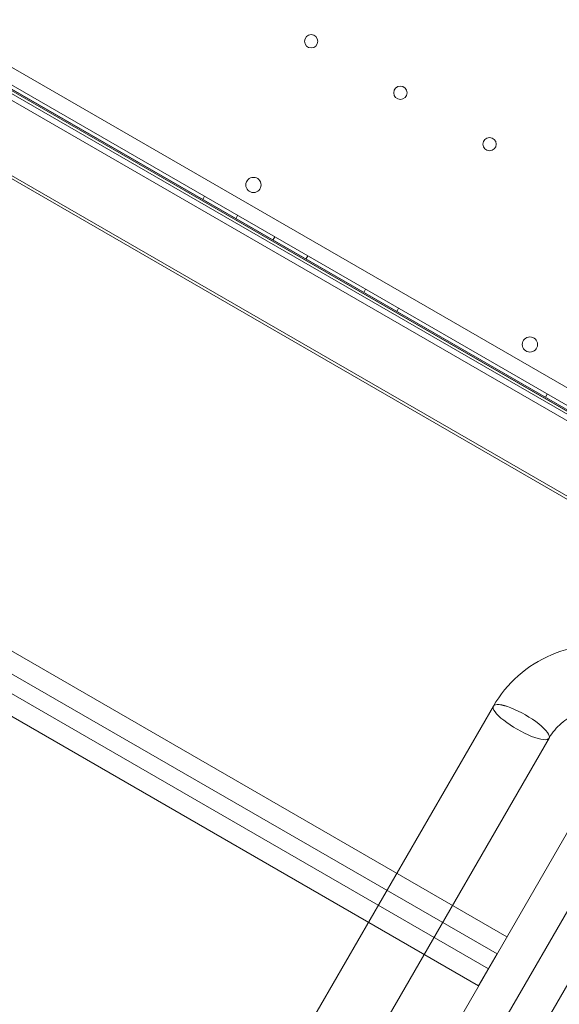
# Model space of a CAD drawing. Units: millimetres. Extents: x 0 to 106454671, y -21005066 to 5827801.
# Drawn here: x 105819 to 106102, y 27988 to 28505 of the extents above; entities that cross this region are included whole.
import ezdxf

# ---------------------------------------------------------------- set-up
doc = ezdxf.new("R2010")
doc.units = ezdxf.units.MM
doc.layers.add('OLCU TSE', color=7, linetype='Continuous')

# ---------------------------------------------------------------- blocks, each defined once
blk = doc.blocks.new('A$C19042C00')
at = {"color": 0, "linetype": 'Continuous', "lineweight": 0}
for p, q in [((33717, 4413.96), (34616.83, 3894.41)), ((34615.04, 3886.21), (33710.79, 4408.31)), ((33725, 4397.74), (34598.84, 3893.23)), ((33725.02, 4397.78), (34598.85, 3893.25)), ((33724.74, 4397.29), (34598.58, 3892.78)), ((34576.56, 3903.89), (33745.18, 4383.89)), ((33745.82, 4385.01), (34577.21, 3905.01)), ((33746.13, 4385.54), (34577.52, 3905.54)), ((34577.54, 3905.58), (33746.16, 4385.58)), ((34575.02, 3901.21), (33743.63, 4381.21)), ((33743.66, 4381.25), (34575.04, 3901.25)), ((34557.89, 3871.55), (33726.51, 4351.55)), ((33725.86, 4350.43), (34557.24, 3870.43)), ((34449.88, 3684.46), (33618.49, 4164.46)), ((33613.32, 4155.5), (34444.7, 3675.5)), ((33608.83, 4147.73), (34440.22, 3667.73)), ((34435.04, 3658.77), (33603.66, 4138.77)), ((34291.32, 4073.12), (34290.32, 4071.38)), ((34308.65, 4063.12), (34307.65, 4061.38)), ((34328.13, 4051.87), (34327.13, 4050.13)), ((34345.45, 4041.87), (34344.45, 4040.13)), ((34375.76, 4024.36), (34374.76, 4022.63)), ((34393.08, 4014.36), (34392.08, 4012.63)), ((34471.02, 3969.36), (34470.02, 3967.63)), ((33619.32, 2245.89), (34577.51, 3905.54)), ((34611.9, 3885.09), (33685.07, 2279.78)), ((33665.71, 2459.64), (34442.79, 3805.6)), ((33703.51, 2350.42), (34538.9, 3797.36)), ((33694.89, 2442.79), (34471.98, 3788.75)), ((34444.7, 3675.5), (34435.04, 3658.77))]:
    blk.add_line(p, q, dxfattribs=at)
for centre, radius in [((34347.22, 4154.47), 3.5), ((34393.98, 4127.47), 3.5), ((34440.75, 4100.47), 3.5), ((34316.95, 4079.07), 4), ((34461.95, 3995.35), 4)]:
    blk.add_circle(centre, radius, dxfattribs=at)
for major_axis in [(-14.59, 8.43), (-14.59, 8.43), (14.59, -8.43), (14.59, -8.42)]:
    blk.add_ellipse((34457.39, 3797.17), major_axis=major_axis, ratio=0.258819, start_param=0, end_param=3.141593, dxfattribs=at)
for points, knots in [([(34533.26, 3828.59), (34527.25, 3832.06), (34520.71, 3834.61), (34507.17, 3837.63), (34500.18, 3838.1), (34486.39, 3836.88), (34479.61, 3835.19), (34466.9, 3829.79), (34460.99, 3826.07), (34450.66, 3816.96), (34446.24, 3811.56), (34442.79, 3805.6)], [4.712389, 4.712389, 4.712389, 4.712389, 5.026548, 5.026548, 5.340708, 5.340708, 5.654867, 5.654867, 5.969026, 5.969026, 6.283185, 6.283185, 6.283185, 6.283185]), ([(34516.41, 3799.41), (34513.41, 3801.14), (34510.16, 3802.42), (34503.44, 3803.96), (34499.99, 3804.21), (34493.19, 3803.69), (34489.85, 3802.89), (34483.68, 3800.34), (34480.84, 3798.59), (34475.9, 3794.33), (34473.79, 3791.82), (34472.09, 3788.94), (34472.04, 3788.85), (34471.98, 3788.75)], [4.712389, 4.712389, 4.712389, 4.712389, 5.020272, 5.020272, 5.329919, 5.329919, 5.644078, 5.644078, 5.958237, 5.958237, 6.272396, 6.272396, 6.283185, 6.283185, 6.283185, 6.283185])]:
    blk.add_open_spline(points, degree=3, knots=knots, dxfattribs=at)

msp = doc.modelspace()

# ---------------------------------------------------------------- linework, layer by layer
at = {"layer": 'OLCU TSE'}
msp.add_open_spline([(101521.69, 22424.272), (101042.524, 22959.944, 0), (100950.263, 24941.254, 0), (101444.624, 27999.198, 0), (104372.263, 30198.393, 0), (103501.235, 34321.63, 0.001), (106024.484, 34259.988, -0.001), (107495.946, 33581.365, 0.003), (108813.775, 34922.916, -0.024), (111132.02, 33922.18, 0.102), (112268.516, 30995.555, -0.781), (115703.015, 32213.056, 2.726), (118667.174, 34224.236, -10.715), (119969.092, 31567.949, 18.09), (119205.013, 29693.463, -63.335), (120431.863, 27288.848, 538.456), (120937.997, 24882.989, -2380.992), (120950.517, 22649.547, 229.414), (119034.27, 21538.277, -85.58), (116667.238, 22286.803, 39.347), (115557.216, 23892.561, -6.967), (113235.923, 26585.113, 1.688), (113610.761, 23556.984, -0.364), (111281.302, 20832.187, 0.348), (107099.922, 26497.179, -0.065), (105167.51, 22073.746, 0.009), (102858.862, 21561.403, -0.001), (101769.791, 22146.912, 0), (101521.69, 22424.272)], degree=3, knots=[0, 0, 0, 0, 2222.4594255, 5267.0737286, 9167.3648792, 12317.9469652, 14242.0083001, 15111.6699704, 17028.6490176, 18632.8060506, 21842.136109, 24633.7117171, 28178.6135056, 30119.4843825, 31507.1237952, 34061.0961147, 37391.1336166, 39968.5368089, 41151.5610638, 43413.739236, 46399.4264048, 48265.2590939, 50342.4690336, 52047.7491909, 57831.3362864, 60776.7706639, 63048.9970385, 64199.7390217, 64199.7390217, 64199.7390217, 64199.7390217], dxfattribs=at)

# ---------------------------------------------------------------- block references
msp.add_blockref('A$C19042C00', (71625.068, 24339.424), dxfattribs=at)

doc.saveas('drawing.dxf')
